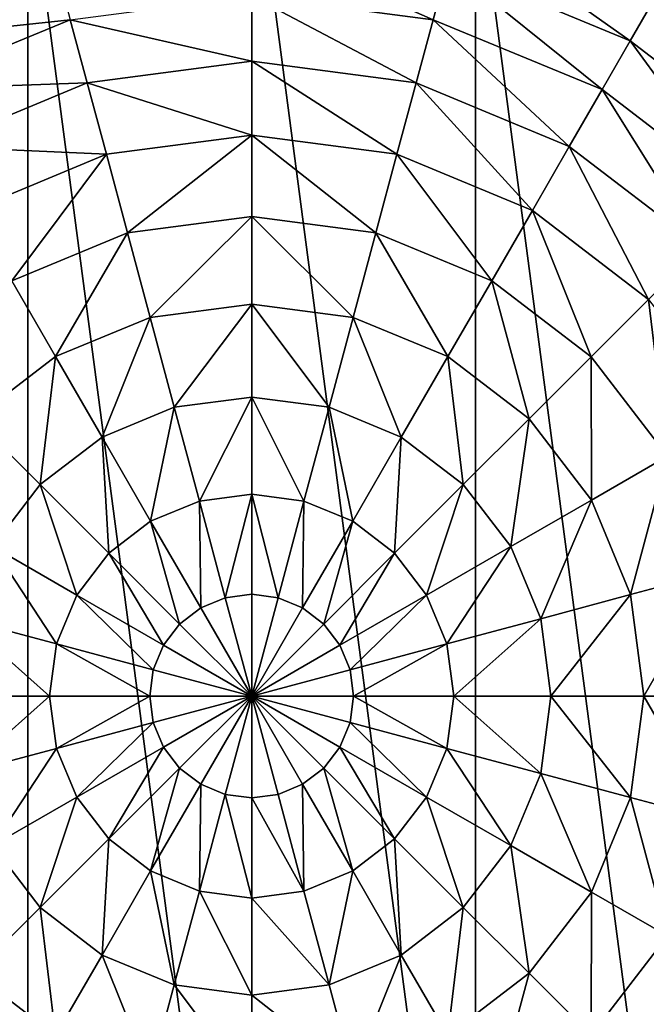
# Model space of a CAD drawing. Extents: x 0 to 5847, y 0 to 5847.
# Drawn here: x 3289 to 3471, y 600 to 887 of the extents above; entities that cross this region are included whole.
import ezdxf

# ---------------------------------------------------------------- set-up
doc = ezdxf.new("R2010")
doc.units = 0
doc.header["$LTSCALE"] = 25.4
doc.layers.get('0').update_dxf_attribs({"color": 13, "linetype": 'CONTINUOUS'})

msp = doc.modelspace()

# ---------------------------------------------------------------- meshes
at = {"color": 95}
mesh = msp.add_polyface(dxfattribs=at)
corners = [(3113.04, 624.27), (3113.04, 754.71), (3104.45, 689.49), (3138.21, 563.49), (3138.21, 815.49), (3178.26, 511.3), (3178.26, 867.68), (3230.45, 471.25), (3230.45, 907.73), (3291.23, 446.07), (3291.23, 932.9), (3356.45, 437.49), (3356.45, 941.49), (3421.67, 446.07), (3421.67, 932.9), (3482.45, 471.25), (3482.45, 907.73), (3534.64, 511.3), (3508.54, 887.7), (3534.64, 867.68), (3574.69, 563.49), (3574.69, 815.49), (3599.86, 624.27), (3599.86, 754.71), (3608.45, 689.49)]
mesh.append_faces([[corners[k] for k in face] for face in [(0, 1, 2), (23, 22, 24)]], dxfattribs={"vtx0": -1, "color": 95})
mesh.append_faces([[corners[k] for k in face] for face in [(1, 3, 4), (4, 5, 6), (6, 7, 8), (8, 9, 10), (10, 11, 12), (12, 13, 14), (14, 15, 16), (16, 17, 18), (18, 17, 19), (19, 20, 21), (21, 22, 23)]], dxfattribs={"vtx0": -1, "vtx1": -1, "color": 95})
mesh.append_faces([[corners[k] for k in face] for face in [(1, 0, 3), (4, 3, 5), (6, 5, 7), (8, 7, 9), (10, 9, 11), (12, 11, 13), (14, 13, 15), (16, 15, 17), (19, 17, 20), (21, 20, 22)]], dxfattribs={"vtx0": -1, "vtx2": -1, "color": 95})
mesh = msp.add_polyface(dxfattribs=at)
corners = [(3299.37, 902.51, 94.99), (3239.4, 892.23, 64.73), (3295.86, 915.61, 64.73), (3246.18, 880.48, 94.99)]
mesh.append_faces([[corners[k] for k in face] for face in [(0, 1, 2), (1, 0, 3)]], dxfattribs={"vtx0": -1, "color": 95})
mesh = msp.add_polyface(dxfattribs=at)
corners = [(3466.72, 880.48, 94.99), (3417.04, 915.61, 64.73), (3473.5, 892.23, 64.73), (3413.53, 902.51, 94.99)]
mesh.append_faces([[corners[k] for k in face] for face in [(0, 1, 2), (1, 0, 3)]], dxfattribs={"vtx0": -1, "color": 95})
mesh = msp.add_polyface(dxfattribs=at)
corners = [(3409.27, 886.64, 123.35), (3356.45, 910.02, 94.99), (3413.53, 902.51, 94.99), (3356.45, 893.59, 123.35)]
mesh.append_faces([[corners[k] for k in face] for face in [(0, 1, 2), (1, 0, 3)]], dxfattribs={"vtx0": -1, "color": 95})
mesh = msp.add_polyface(dxfattribs=at)
corners = [(3303.62, 886.64, 123.35), (3246.18, 880.48, 94.99), (3299.37, 902.51, 94.99), (3254.4, 866.25, 123.35)]
mesh.append_faces([[corners[k] for k in face] for face in [(0, 1, 2), (1, 0, 3)]], dxfattribs={"vtx0": -1, "color": 95})
mesh = msp.add_polyface(dxfattribs=at)
corners = [(3458.5, 866.25, 123.35), (3413.53, 902.51, 94.99), (3466.72, 880.48, 94.99), (3409.27, 886.64, 123.35)]
mesh.append_faces([[corners[k] for k in face] for face in [(0, 1, 2), (1, 0, 3)]], dxfattribs={"vtx0": -1, "color": 95})
mesh = msp.add_polyface(dxfattribs=at)
corners = [(3356.45, 874.5, 149.46), (3303.62, 886.64, 123.35), (3356.45, 893.59, 123.35), (3308.57, 868.19, 149.46)]
mesh.append_faces([[corners[k] for k in face] for face in [(0, 1, 2), (1, 0, 3)]], dxfattribs={"vtx0": -1, "color": 95})
mesh = msp.add_polyface(dxfattribs=at)
corners = [(3404.33, 868.19, 149.46), (3356.45, 893.59, 123.35), (3409.27, 886.64, 123.35), (3356.45, 874.5, 149.46)]
mesh.append_faces([[corners[k] for k in face] for face in [(0, 1, 2), (1, 0, 3)]], dxfattribs={"vtx0": -1, "color": 95})
mesh = msp.add_polyface(dxfattribs=at)
corners = [(3512.39, 845.43, 94.99), (3473.5, 892.23, 64.73), (3521.98, 855.02, 64.73), (3466.72, 880.48, 94.99)]
mesh.append_faces([[corners[k] for k in face] for face in [(0, 1, 2), (1, 0, 3)]], dxfattribs={"vtx0": -1, "color": 95})
mesh = msp.add_polyface(dxfattribs=at)
corners = [(3308.57, 868.19, 149.46), (3254.4, 866.25, 123.35), (3303.62, 886.64, 123.35), (3263.95, 849.71, 149.46)]
mesh.append_faces([[corners[k] for k in face] for face in [(0, 1, 2), (1, 0, 3)]], dxfattribs={"vtx0": -1, "color": 95})
mesh = msp.add_polyface(dxfattribs=at)
corners = [(3448.95, 849.71, 149.46), (3409.27, 886.64, 123.35), (3458.5, 866.25, 123.35), (3404.33, 868.19, 149.46)]
mesh.append_faces([[corners[k] for k in face] for face in [(0, 1, 2), (1, 0, 3)]], dxfattribs={"vtx0": -1, "color": 95})
mesh = msp.add_polyface(dxfattribs=at)
corners = [(3500.77, 833.81, 123.35), (3466.72, 880.48, 94.99), (3512.39, 845.43, 94.99), (3458.5, 866.25, 123.35)]
mesh.append_faces([[corners[k] for k in face] for face in [(0, 1, 2), (1, 0, 3)]], dxfattribs={"vtx0": -1, "color": 95})
mesh = msp.add_polyface(dxfattribs=at)
corners = [(3356.45, 852.97, 172.98), (3308.57, 868.19, 149.46), (3356.45, 874.5, 149.46), (3314.14, 847.4, 172.98)]
mesh.append_faces([[corners[k] for k in face] for face in [(0, 1, 2), (1, 0, 3)]], dxfattribs={"vtx0": -1, "color": 95})
mesh = msp.add_polyface(dxfattribs=at)
corners = [(3398.76, 847.4, 172.98), (3356.45, 874.5, 149.46), (3404.33, 868.19, 149.46), (3356.45, 852.97, 172.98)]
mesh.append_faces([[corners[k] for k in face] for face in [(0, 1, 2), (1, 0, 3)]], dxfattribs={"vtx0": -1, "color": 95})
mesh = msp.add_polyface(dxfattribs=at)
corners = [(3314.14, 847.4, 172.98), (3263.95, 849.71, 149.46), (3308.57, 868.19, 149.46), (3274.71, 831.07, 172.98)]
mesh.append_faces([[corners[k] for k in face] for face in [(0, 1, 2), (1, 0, 3)]], dxfattribs={"vtx0": -1, "color": 95})
mesh = msp.add_polyface(dxfattribs=at)
corners = [(3438.19, 831.07, 172.98), (3404.33, 868.19, 149.46), (3448.95, 849.71, 149.46), (3398.76, 847.4, 172.98)]
mesh.append_faces([[corners[k] for k in face] for face in [(0, 1, 2), (1, 0, 3)]], dxfattribs={"vtx0": -1, "color": 95})
mesh = msp.add_polyface(dxfattribs=at)
corners = [(3487.27, 820.31, 149.46), (3458.5, 866.25, 123.35), (3500.77, 833.81, 123.35), (3448.95, 849.71, 149.46)]
mesh.append_faces([[corners[k] for k in face] for face in [(0, 1, 2), (1, 0, 3)]], dxfattribs={"vtx0": -1, "color": 95})
mesh = msp.add_polyface(dxfattribs=at)
corners = [(3356.45, 852.97, 172.98), (3320.26, 824.53, 193.62), (3314.14, 847.4, 172.98), (3356.45, 829.29, 193.62)]
mesh.append_faces([[corners[k] for k in face] for face in [(0, 1, 2), (1, 0, 3)]], dxfattribs={"vtx0": -1, "color": 95})
mesh = msp.add_polyface(dxfattribs=at)
corners = [(3356.45, 852.97, 172.98), (3392.63, 824.53, 193.62), (3356.45, 829.29, 193.62), (3398.76, 847.4, 172.98)]
mesh.append_faces([[corners[k] for k in face] for face in [(0, 1, 2), (1, 0, 3)]], dxfattribs={"vtx0": -1, "color": 95})
mesh = msp.add_polyface(dxfattribs=at)
corners = [(3448.95, 849.71, 149.46), (3472.05, 805.09, 172.98), (3438.19, 831.07, 172.98), (3487.27, 820.31, 149.46)]
mesh.append_faces([[corners[k] for k in face] for face in [(0, 1, 2), (1, 0, 3)]], dxfattribs={"vtx0": -1, "color": 95})
mesh = msp.add_polyface(dxfattribs=at)
corners = [(3314.14, 847.4, 172.98), (3286.55, 810.56, 193.62), (3274.71, 831.07, 172.98), (3320.26, 824.53, 193.62)]
mesh.append_faces([[corners[k] for k in face] for face in [(0, 1, 2), (1, 0, 3)]], dxfattribs={"vtx0": -1, "color": 95})
mesh = msp.add_polyface(dxfattribs=at)
corners = [(3398.76, 847.4, 172.98), (3426.35, 810.56, 193.62), (3392.63, 824.53, 193.62), (3438.19, 831.07, 172.98)]
mesh.append_faces([[corners[k] for k in face] for face in [(0, 1, 2), (1, 0, 3)]], dxfattribs={"vtx0": -1, "color": 95})
mesh = msp.add_polyface(dxfattribs=at)
corners = [(3438.19, 831.07, 172.98), (3455.31, 788.35, 193.62), (3426.35, 810.56, 193.62), (3472.05, 805.09, 172.98)]
mesh.append_faces([[corners[k] for k in face] for face in [(0, 1, 2), (1, 0, 3)]], dxfattribs={"vtx0": -1, "color": 95})
mesh = msp.add_polyface(dxfattribs=at)
corners = [(3356.45, 829.29, 193.62), (3326.88, 799.85, 211.14), (3320.26, 824.53, 193.62), (3356.45, 803.75, 211.14)]
mesh.append_faces([[corners[k] for k in face] for face in [(0, 1, 2), (1, 0, 3)]], dxfattribs={"vtx0": -1, "color": 95})
mesh = msp.add_polyface(dxfattribs=at)
corners = [(3356.45, 829.29, 193.62), (3386.02, 799.85, 211.14), (3356.45, 803.75, 211.14), (3392.63, 824.53, 193.62)]
mesh.append_faces([[corners[k] for k in face] for face in [(0, 1, 2), (1, 0, 3)]], dxfattribs={"vtx0": -1, "color": 95})
mesh = msp.add_polyface(dxfattribs=at)
corners = [(3320.26, 824.53, 193.62), (3299.32, 788.44, 211.14), (3286.55, 810.56, 193.62), (3326.88, 799.85, 211.14)]
mesh.append_faces([[corners[k] for k in face] for face in [(0, 1, 2), (1, 0, 3)]], dxfattribs={"vtx0": -1, "color": 95})
mesh = msp.add_polyface(dxfattribs=at)
corners = [(3392.63, 824.53, 193.62), (3413.58, 788.44, 211.14), (3386.02, 799.85, 211.14), (3426.35, 810.56, 193.62)]
mesh.append_faces([[corners[k] for k in face] for face in [(0, 1, 2), (1, 0, 3)]], dxfattribs={"vtx0": -1, "color": 95})
mesh = msp.add_polyface(dxfattribs=at)
corners = [(3286.55, 810.56, 193.62), (3275.66, 770.28, 211.14), (3257.59, 788.35, 193.62), (3299.32, 788.44, 211.14)]
mesh.append_faces([[corners[k] for k in face] for face in [(0, 1, 2), (1, 0, 3)]], dxfattribs={"vtx0": -1, "color": 95})
mesh = msp.add_polyface(dxfattribs=at)
corners = [(3426.35, 810.56, 193.62), (3437.24, 770.28, 211.14), (3413.58, 788.44, 211.14), (3455.31, 788.35, 193.62)]
mesh.append_faces([[corners[k] for k in face] for face in [(0, 1, 2), (1, 0, 3)]], dxfattribs={"vtx0": -1, "color": 95})
mesh = msp.add_polyface(dxfattribs=at)
corners = [(3356.45, 803.75, 211.14), (3333.89, 773.68, 225.32), (3326.88, 799.85, 211.14), (3356.45, 776.65, 225.32)]
mesh.append_faces([[corners[k] for k in face] for face in [(0, 1, 2), (1, 0, 3)]], dxfattribs={"vtx0": -1, "color": 95})
mesh = msp.add_polyface(dxfattribs=at)
corners = [(3356.45, 803.75, 211.14), (3379.01, 773.68, 225.32), (3356.45, 776.65, 225.32), (3386.02, 799.85, 211.14)]
mesh.append_faces([[corners[k] for k in face] for face in [(0, 1, 2), (1, 0, 3)]], dxfattribs={"vtx0": -1, "color": 95})
mesh = msp.add_polyface(dxfattribs=at)
corners = [(3472.05, 805.09, 172.98), (3477.52, 759.39, 193.62), (3455.31, 788.35, 193.62), (3498.03, 771.23, 172.98)]
mesh.append_faces([[corners[k] for k in face] for face in [(0, 1, 2), (1, 0, 3)]], dxfattribs={"vtx0": -1, "color": 95})
mesh = msp.add_polyface(dxfattribs=at)
corners = [(3326.88, 799.85, 211.14), (3312.87, 764.97, 225.32), (3299.32, 788.44, 211.14), (3333.89, 773.68, 225.32)]
mesh.append_faces([[corners[k] for k in face] for face in [(0, 1, 2), (1, 0, 3)]], dxfattribs={"vtx0": -1, "color": 95})
mesh = msp.add_polyface(dxfattribs=at)
corners = [(3386.02, 799.85, 211.14), (3400.03, 764.97, 225.32), (3379.01, 773.68, 225.32), (3413.58, 788.44, 211.14)]
mesh.append_faces([[corners[k] for k in face] for face in [(0, 1, 2), (1, 0, 3)]], dxfattribs={"vtx0": -1, "color": 95})
mesh = msp.add_polyface(dxfattribs=at)
corners = [(3299.32, 788.44, 211.14), (3294.82, 751.12, 225.32), (3275.66, 770.28, 211.14), (3312.87, 764.97, 225.32)]
mesh.append_faces([[corners[k] for k in face] for face in [(0, 1, 2), (1, 0, 3)]], dxfattribs={"vtx0": -1, "color": 95})
mesh = msp.add_polyface(dxfattribs=at)
corners = [(3413.58, 788.44, 211.14), (3418.08, 751.12, 225.32), (3400.03, 764.97, 225.32), (3437.24, 770.28, 211.14)]
mesh.append_faces([[corners[k] for k in face] for face in [(0, 1, 2), (1, 0, 3)]], dxfattribs={"vtx0": -1, "color": 95})
mesh = msp.add_polyface(dxfattribs=at)
corners = [(3455.31, 788.35, 193.62), (3455.4, 746.62, 211.14), (3437.24, 770.28, 211.14), (3477.52, 759.39, 193.62)]
mesh.append_faces([[corners[k] for k in face] for face in [(0, 1, 2), (1, 0, 3)]], dxfattribs={"vtx0": -1, "color": 95})
mesh = msp.add_polyface(dxfattribs=at)
corners = [(3356.45, 776.65, 225.32), (3341.22, 746.33, 235.98), (3333.89, 773.68, 225.32), (3356.45, 748.34, 235.98)]
mesh.append_faces([[corners[k] for k in face] for face in [(0, 1, 2), (1, 0, 3)]], dxfattribs={"vtx0": -1, "color": 95})
mesh = msp.add_polyface(dxfattribs=at)
corners = [(3356.45, 776.65, 225.32), (3371.68, 746.33, 235.98), (3356.45, 748.34, 235.98), (3379.01, 773.68, 225.32)]
mesh.append_faces([[corners[k] for k in face] for face in [(0, 1, 2), (1, 0, 3)]], dxfattribs={"vtx0": -1, "color": 95})
mesh = msp.add_polyface(dxfattribs=at)
corners = [(3333.89, 773.68, 225.32), (3327.02, 740.45, 235.98), (3312.87, 764.97, 225.32), (3341.22, 746.33, 235.98)]
mesh.append_faces([[corners[k] for k in face] for face in [(0, 1, 2), (1, 0, 3)]], dxfattribs={"vtx0": -1, "color": 95})
mesh = msp.add_polyface(dxfattribs=at)
corners = [(3379.01, 773.68, 225.32), (3385.87, 740.45, 235.98), (3371.68, 746.33, 235.98), (3400.03, 764.97, 225.32)]
mesh.append_faces([[corners[k] for k in face] for face in [(0, 1, 2), (1, 0, 3)]], dxfattribs={"vtx0": -1, "color": 95})
mesh = msp.add_polyface(dxfattribs=at)
corners = [(3275.66, 770.28, 211.14), (3280.97, 733.07, 225.32), (3257.5, 746.62, 211.14), (3294.82, 751.12, 225.32)]
mesh.append_faces([[corners[k] for k in face] for face in [(0, 1, 2), (1, 0, 3)]], dxfattribs={"vtx0": -1, "color": 95})
mesh = msp.add_polyface(dxfattribs=at)
corners = [(3437.24, 770.28, 211.14), (3431.93, 733.07, 225.32), (3418.08, 751.12, 225.32), (3455.4, 746.62, 211.14)]
mesh.append_faces([[corners[k] for k in face] for face in [(0, 1, 2), (1, 0, 3)]], dxfattribs={"vtx0": -1, "color": 95})
mesh = msp.add_polyface(dxfattribs=at)
corners = [(3312.87, 764.97, 225.32), (3314.84, 731.1, 235.98), (3294.82, 751.12, 225.32), (3327.02, 740.45, 235.98)]
mesh.append_faces([[corners[k] for k in face] for face in [(0, 1, 2), (1, 0, 3)]], dxfattribs={"vtx0": -1, "color": 95})
mesh = msp.add_polyface(dxfattribs=at)
corners = [(3400.03, 764.97, 225.32), (3398.06, 731.1, 235.98), (3385.87, 740.45, 235.98), (3418.08, 751.12, 225.32)]
mesh.append_faces([[corners[k] for k in face] for face in [(0, 1, 2), (1, 0, 3)]], dxfattribs={"vtx0": -1, "color": 95})
mesh = msp.add_polyface(dxfattribs=at)
corners = [(3477.52, 759.39, 193.62), (3466.81, 719.06, 211.14), (3455.4, 746.62, 211.14), (3491.49, 725.67, 193.62)]
mesh.append_faces([[corners[k] for k in face] for face in [(0, 1, 2), (1, 0, 3)]], dxfattribs={"vtx0": -1, "color": 95})
mesh = msp.add_polyface(dxfattribs=at)
corners = [(3294.82, 751.12, 225.32), (3305.48, 718.91, 235.98), (3280.97, 733.07, 225.32), (3314.84, 731.1, 235.98)]
mesh.append_faces([[corners[k] for k in face] for face in [(0, 1, 2), (1, 0, 3)]], dxfattribs={"vtx0": -1, "color": 95})
mesh = msp.add_polyface(dxfattribs=at)
corners = [(3418.08, 751.12, 225.32), (3407.41, 718.91, 235.98), (3398.06, 731.1, 235.98), (3431.93, 733.07, 225.32)]
mesh.append_faces([[corners[k] for k in face] for face in [(0, 1, 2), (1, 0, 3)]], dxfattribs={"vtx0": -1, "color": 95})
mesh = msp.add_polyface(dxfattribs=at)
corners = [(3341.22, 746.33, 235.98), (3341.61, 715.19, 242.98), (3327.02, 740.45, 235.98), (3348.77, 718.15, 242.98)]
mesh.append_faces([[corners[k] for k in face] for face in [(0, 1, 2), (1, 0, 3)]], dxfattribs={"vtx0": -1, "color": 95})
mesh = msp.add_polyface(dxfattribs=at)
corners = [(3356.45, 748.34, 235.98), (3348.77, 718.15, 242.98), (3341.22, 746.33, 235.98), (3356.45, 719.16, 242.98)]
mesh.append_faces([[corners[k] for k in face] for face in [(0, 1, 2), (1, 0, 3)]], dxfattribs={"vtx0": -1, "color": 95})
mesh = msp.add_polyface(dxfattribs=at)
corners = [(3356.45, 748.34, 235.98), (3364.13, 718.15, 242.98), (3356.45, 719.16, 242.98), (3371.68, 746.33, 235.98)]
mesh.append_faces([[corners[k] for k in face] for face in [(0, 1, 2), (1, 0, 3)]], dxfattribs={"vtx0": -1, "color": 95})
mesh = msp.add_polyface(dxfattribs=at)
corners = [(3371.68, 746.33, 235.98), (3371.29, 715.19, 242.98), (3364.13, 718.15, 242.98), (3385.87, 740.45, 235.98)]
mesh.append_faces([[corners[k] for k in face] for face in [(0, 1, 2), (1, 0, 3)]], dxfattribs={"vtx0": -1, "color": 95})
mesh = msp.add_polyface(dxfattribs=at)
corners = [(3455.4, 746.62, 211.14), (3440.64, 712.05, 225.32), (3431.93, 733.07, 225.32), (3466.81, 719.06, 211.14)]
mesh.append_faces([[corners[k] for k in face] for face in [(0, 1, 2), (1, 0, 3)]], dxfattribs={"vtx0": -1, "color": 95})
mesh = msp.add_polyface(dxfattribs=at)
corners = [(3327.02, 740.45, 235.98), (3335.46, 710.47, 242.98), (3314.84, 731.1, 235.98), (3341.61, 715.19, 242.98)]
mesh.append_faces([[corners[k] for k in face] for face in [(0, 1, 2), (1, 0, 3)]], dxfattribs={"vtx0": -1, "color": 95})
mesh = msp.add_polyface(dxfattribs=at)
corners = [(3385.87, 740.45, 235.98), (3377.43, 710.47, 242.98), (3371.29, 715.19, 242.98), (3398.06, 731.1, 235.98)]
mesh.append_faces([[corners[k] for k in face] for face in [(0, 1, 2), (1, 0, 3)]], dxfattribs={"vtx0": -1, "color": 95})
mesh = msp.add_polyface(dxfattribs=at)
corners = [(3280.97, 733.07, 225.32), (3299.6, 704.72, 235.98), (3272.26, 712.05, 225.32), (3305.48, 718.91, 235.98)]
mesh.append_faces([[corners[k] for k in face] for face in [(0, 1, 2), (1, 0, 3)]], dxfattribs={"vtx0": -1, "color": 95})
mesh = msp.add_polyface(dxfattribs=at)
corners = [(3431.93, 733.07, 225.32), (3413.29, 704.72, 235.98), (3407.41, 718.91, 235.98), (3440.64, 712.05, 225.32)]
mesh.append_faces([[corners[k] for k in face] for face in [(0, 1, 2), (1, 0, 3)]], dxfattribs={"vtx0": -1, "color": 95})
mesh = msp.add_polyface(dxfattribs=at)
corners = [(3314.84, 731.1, 235.98), (3330.75, 704.33, 242.98), (3305.48, 718.91, 235.98), (3335.46, 710.47, 242.98)]
mesh.append_faces([[corners[k] for k in face] for face in [(0, 1, 2), (1, 0, 3)]], dxfattribs={"vtx0": -1, "color": 95})
mesh = msp.add_polyface(dxfattribs=at)
corners = [(3398.06, 731.1, 235.98), (3382.15, 704.33, 242.98), (3377.43, 710.47, 242.98), (3407.41, 718.91, 235.98)]
mesh.append_faces([[corners[k] for k in face] for face in [(0, 1, 2), (1, 0, 3)]], dxfattribs={"vtx0": -1, "color": 95})
mesh = msp.add_polyface(dxfattribs=at)
corners = [(3491.49, 725.67, 193.62), (3470.71, 689.49, 211.14), (3466.81, 719.06, 211.14), (3496.25, 689.49, 193.62)]
mesh.append_faces([[corners[k] for k in face] for face in [(0, 1, 2), (1, 0, 3)]], dxfattribs={"vtx0": -1, "color": 95})
mesh = msp.add_polyface(dxfattribs=at)
corners = [(3305.48, 718.91, 235.98), (3327.78, 697.17, 242.98), (3299.6, 704.72, 235.98), (3330.75, 704.33, 242.98)]
mesh.append_faces([[corners[k] for k in face] for face in [(0, 1, 2), (1, 0, 3)]], dxfattribs={"vtx0": -1, "color": 95})
mesh = msp.add_polyface(dxfattribs=at)
corners = [(3356.45, 689.49, 246.24), (3341.61, 715.19, 242.98), (3348.77, 718.15, 242.98)]
mesh.append_faces([[corners[k] for k in face] for face in [(0, 1, 2)]], dxfattribs={"color": 95})
mesh = msp.add_polyface(dxfattribs=at)
corners = [(3356.45, 719.16, 242.98), (3356.45, 689.49, 246.24), (3348.77, 718.15, 242.98)]
mesh.append_faces([[corners[k] for k in face] for face in [(0, 1, 2)]], dxfattribs={"color": 95})
mesh = msp.add_polyface(dxfattribs=at)
corners = [(3364.13, 718.15, 242.98), (3356.45, 689.49, 246.24), (3356.45, 719.16, 242.98)]
mesh.append_faces([[corners[k] for k in face] for face in [(0, 1, 2)]], dxfattribs={"color": 95})
mesh = msp.add_polyface(dxfattribs=at)
corners = [(3371.29, 715.19, 242.98), (3356.45, 689.49, 246.24), (3364.13, 718.15, 242.98)]
mesh.append_faces([[corners[k] for k in face] for face in [(0, 1, 2)]], dxfattribs={"color": 95})
mesh = msp.add_polyface(dxfattribs=at)
corners = [(3407.41, 718.91, 235.98), (3385.11, 697.17, 242.98), (3382.15, 704.33, 242.98), (3413.29, 704.72, 235.98)]
mesh.append_faces([[corners[k] for k in face] for face in [(0, 1, 2), (1, 0, 3)]], dxfattribs={"vtx0": -1, "color": 95})
mesh = msp.add_polyface(dxfattribs=at)
corners = [(3466.81, 719.06, 211.14), (3443.61, 689.49, 225.32), (3440.64, 712.05, 225.32), (3470.71, 689.49, 211.14)]
mesh.append_faces([[corners[k] for k in face] for face in [(0, 1, 2), (1, 0, 3)]], dxfattribs={"vtx0": -1, "color": 95})
mesh = msp.add_polyface(dxfattribs=at)
corners = [(3356.45, 689.49, 246.24), (3335.46, 710.47, 242.98), (3341.61, 715.19, 242.98)]
mesh.append_faces([[corners[k] for k in face] for face in [(0, 1, 2)]], dxfattribs={"color": 95})
mesh = msp.add_polyface(dxfattribs=at)
corners = [(3377.43, 710.47, 242.98), (3356.45, 689.49, 246.24), (3371.29, 715.19, 242.98)]
mesh.append_faces([[corners[k] for k in face] for face in [(0, 1, 2)]], dxfattribs={"color": 95})
mesh = msp.add_polyface(dxfattribs=at)
corners = [(3272.26, 712.05, 225.32), (3297.6, 689.49, 235.98), (3269.29, 689.49, 225.32), (3299.6, 704.72, 235.98)]
mesh.append_faces([[corners[k] for k in face] for face in [(0, 1, 2), (1, 0, 3)]], dxfattribs={"vtx0": -1, "color": 95})
mesh = msp.add_polyface(dxfattribs=at)
corners = [(3440.64, 712.05, 225.32), (3415.3, 689.49, 235.98), (3413.29, 704.72, 235.98), (3443.61, 689.49, 225.32)]
mesh.append_faces([[corners[k] for k in face] for face in [(0, 1, 2), (1, 0, 3)]], dxfattribs={"vtx0": -1, "color": 95})
mesh = msp.add_polyface(dxfattribs=at)
corners = [(3356.45, 689.49, 246.24), (3330.75, 704.33, 242.98), (3335.46, 710.47, 242.98)]
mesh.append_faces([[corners[k] for k in face] for face in [(0, 1, 2)]], dxfattribs={"color": 95})
mesh = msp.add_polyface(dxfattribs=at)
corners = [(3382.15, 704.33, 242.98), (3356.45, 689.49, 246.24), (3377.43, 710.47, 242.98)]
mesh.append_faces([[corners[k] for k in face] for face in [(0, 1, 2)]], dxfattribs={"color": 95})
mesh = msp.add_polyface(dxfattribs=at)
corners = [(3299.6, 704.72, 235.98), (3326.77, 689.49, 242.98), (3297.6, 689.49, 235.98), (3327.78, 697.17, 242.98)]
mesh.append_faces([[corners[k] for k in face] for face in [(0, 1, 2), (1, 0, 3)]], dxfattribs={"vtx0": -1, "color": 95})
mesh = msp.add_polyface(dxfattribs=at)
corners = [(3356.45, 689.49, 246.24), (3327.78, 697.17, 242.98), (3330.75, 704.33, 242.98)]
mesh.append_faces([[corners[k] for k in face] for face in [(0, 1, 2)]], dxfattribs={"color": 95})
mesh = msp.add_polyface(dxfattribs=at)
corners = [(3385.11, 697.17, 242.98), (3356.45, 689.49, 246.24), (3382.15, 704.33, 242.98)]
mesh.append_faces([[corners[k] for k in face] for face in [(0, 1, 2)]], dxfattribs={"color": 95})
mesh = msp.add_polyface(dxfattribs=at)
corners = [(3413.29, 704.72, 235.98), (3386.12, 689.49, 242.98), (3385.11, 697.17, 242.98), (3415.3, 689.49, 235.98)]
mesh.append_faces([[corners[k] for k in face] for face in [(0, 1, 2), (1, 0, 3)]], dxfattribs={"vtx0": -1, "color": 95})
mesh = msp.add_polyface(dxfattribs=at)
corners = [(3356.45, 689.49, 246.24), (3326.77, 689.49, 242.98), (3327.78, 697.17, 242.98)]
mesh.append_faces([[corners[k] for k in face] for face in [(0, 1, 2)]], dxfattribs={"color": 95})
mesh = msp.add_polyface(dxfattribs=at)
corners = [(3386.12, 689.49, 242.98), (3356.45, 689.49, 246.24), (3385.11, 697.17, 242.98)]
mesh.append_faces([[corners[k] for k in face] for face in [(0, 1, 2)]], dxfattribs={"color": 95})
mesh = msp.add_polyface(dxfattribs=at)
corners = [(3297.6, 689.49, 235.98), (3272.26, 666.93, 225.32), (3269.29, 689.49, 225.32), (3299.6, 674.26, 235.98)]
mesh.append_faces([[corners[k] for k in face] for face in [(0, 1, 2), (1, 0, 3)]], dxfattribs={"vtx0": -1, "color": 95})
mesh = msp.add_polyface(dxfattribs=at)
corners = [(3326.77, 689.49, 242.98), (3299.6, 674.26, 235.98), (3297.6, 689.49, 235.98), (3327.78, 681.81, 242.98)]
mesh.append_faces([[corners[k] for k in face] for face in [(0, 1, 2), (1, 0, 3)]], dxfattribs={"vtx0": -1, "color": 95})
mesh = msp.add_polyface(dxfattribs=at)
corners = [(3356.45, 689.49, 246.24), (3327.78, 681.81, 242.98), (3326.77, 689.49, 242.98)]
mesh.append_faces([[corners[k] for k in face] for face in [(0, 1, 2)]], dxfattribs={"color": 95})
mesh = msp.add_polyface(dxfattribs=at)
corners = [(3356.45, 689.49, 246.24), (3330.75, 674.65, 242.98), (3327.78, 681.81, 242.98)]
mesh.append_faces([[corners[k] for k in face] for face in [(0, 1, 2)]], dxfattribs={"color": 95})
mesh = msp.add_polyface(dxfattribs=at)
corners = [(3356.45, 689.49, 246.24), (3335.46, 668.5, 242.98), (3330.75, 674.65, 242.98)]
mesh.append_faces([[corners[k] for k in face] for face in [(0, 1, 2)]], dxfattribs={"color": 95})
mesh = msp.add_polyface(dxfattribs=at)
corners = [(3356.45, 689.49, 246.24), (3341.61, 663.79, 242.98), (3335.46, 668.5, 242.98)]
mesh.append_faces([[corners[k] for k in face] for face in [(0, 1, 2)]], dxfattribs={"color": 95})
mesh = msp.add_polyface(dxfattribs=at)
corners = [(3356.45, 689.49, 246.24), (3348.77, 660.82, 242.98), (3341.61, 663.79, 242.98)]
mesh.append_faces([[corners[k] for k in face] for face in [(0, 1, 2)]], dxfattribs={"color": 95})
mesh = msp.add_polyface(dxfattribs=at)
corners = [(3356.45, 689.49, 246.24), (3356.45, 659.81, 242.98), (3348.77, 660.82, 242.98)]
mesh.append_faces([[corners[k] for k in face] for face in [(0, 1, 2)]], dxfattribs={"color": 95})
mesh = msp.add_polyface(dxfattribs=at)
corners = [(3364.13, 660.82, 242.98), (3356.45, 659.81, 242.98), (3356.45, 689.49, 246.24)]
mesh.append_faces([[corners[k] for k in face] for face in [(0, 1, 2)]], dxfattribs={"color": 95})
mesh = msp.add_polyface(dxfattribs=at)
corners = [(3382.15, 674.65, 242.98), (3377.43, 668.5, 242.98), (3356.45, 689.49, 246.24)]
mesh.append_faces([[corners[k] for k in face] for face in [(0, 1, 2)]], dxfattribs={"color": 95})
mesh = msp.add_polyface(dxfattribs=at)
corners = [(3385.11, 681.81, 242.98), (3382.15, 674.65, 242.98), (3356.45, 689.49, 246.24)]
mesh.append_faces([[corners[k] for k in face] for face in [(0, 1, 2)]], dxfattribs={"color": 95})
mesh = msp.add_polyface(dxfattribs=at)
corners = [(3371.29, 663.79, 242.98), (3364.13, 660.82, 242.98), (3356.45, 689.49, 246.24)]
mesh.append_faces([[corners[k] for k in face] for face in [(0, 1, 2)]], dxfattribs={"color": 95})
mesh = msp.add_polyface(dxfattribs=at)
corners = [(3377.43, 668.5, 242.98), (3371.29, 663.79, 242.98), (3356.45, 689.49, 246.24)]
mesh.append_faces([[corners[k] for k in face] for face in [(0, 1, 2)]], dxfattribs={"color": 95})
mesh = msp.add_polyface(dxfattribs=at)
corners = [(3386.12, 689.49, 242.98), (3385.11, 681.81, 242.98), (3356.45, 689.49, 246.24)]
mesh.append_faces([[corners[k] for k in face] for face in [(0, 1, 2)]], dxfattribs={"color": 95})
mesh = msp.add_polyface(dxfattribs=at)
corners = [(3386.12, 689.49, 242.98), (3413.29, 674.26, 235.98), (3385.11, 681.81, 242.98), (3415.3, 689.49, 235.98)]
mesh.append_faces([[corners[k] for k in face] for face in [(0, 1, 2), (1, 0, 3)]], dxfattribs={"vtx0": -1, "color": 95})
mesh = msp.add_polyface(dxfattribs=at)
corners = [(3415.3, 689.49, 235.98), (3440.64, 666.93, 225.32), (3413.29, 674.26, 235.98), (3443.61, 689.49, 225.32)]
mesh.append_faces([[corners[k] for k in face] for face in [(0, 1, 2), (1, 0, 3)]], dxfattribs={"vtx0": -1, "color": 95})
mesh = msp.add_polyface(dxfattribs=at)
corners = [(3443.61, 689.49, 225.32), (3466.81, 659.92, 211.14), (3440.64, 666.93, 225.32), (3470.71, 689.49, 211.14)]
mesh.append_faces([[corners[k] for k in face] for face in [(0, 1, 2), (1, 0, 3)]], dxfattribs={"vtx0": -1, "color": 95})
mesh = msp.add_polyface(dxfattribs=at)
corners = [(3470.71, 689.49, 211.14), (3491.49, 653.3, 193.62), (3466.81, 659.92, 211.14), (3496.25, 689.49, 193.62)]
mesh.append_faces([[corners[k] for k in face] for face in [(0, 1, 2), (1, 0, 3)]], dxfattribs={"vtx0": -1, "color": 95})
mesh = msp.add_polyface(dxfattribs=at)
corners = [(3327.78, 681.81, 242.98), (3305.48, 660.06, 235.98), (3299.6, 674.26, 235.98), (3330.75, 674.65, 242.98)]
mesh.append_faces([[corners[k] for k in face] for face in [(0, 1, 2), (1, 0, 3)]], dxfattribs={"vtx0": -1, "color": 95})
mesh = msp.add_polyface(dxfattribs=at)
corners = [(3385.11, 681.81, 242.98), (3407.41, 660.06, 235.98), (3382.15, 674.65, 242.98), (3413.29, 674.26, 235.98)]
mesh.append_faces([[corners[k] for k in face] for face in [(0, 1, 2), (1, 0, 3)]], dxfattribs={"vtx0": -1, "color": 95})
mesh = msp.add_polyface(dxfattribs=at)
corners = [(3330.75, 674.65, 242.98), (3314.84, 647.87, 235.98), (3305.48, 660.06, 235.98), (3335.46, 668.5, 242.98)]
mesh.append_faces([[corners[k] for k in face] for face in [(0, 1, 2), (1, 0, 3)]], dxfattribs={"vtx0": -1, "color": 95})
mesh = msp.add_polyface(dxfattribs=at)
corners = [(3382.15, 674.65, 242.98), (3398.06, 647.87, 235.98), (3377.43, 668.5, 242.98), (3407.41, 660.06, 235.98)]
mesh.append_faces([[corners[k] for k in face] for face in [(0, 1, 2), (1, 0, 3)]], dxfattribs={"vtx0": -1, "color": 95})
mesh = msp.add_polyface(dxfattribs=at)
corners = [(3299.6, 674.26, 235.98), (3280.97, 645.91, 225.32), (3272.26, 666.93, 225.32), (3305.48, 660.06, 235.98)]
mesh.append_faces([[corners[k] for k in face] for face in [(0, 1, 2), (1, 0, 3)]], dxfattribs={"vtx0": -1, "color": 95})
mesh = msp.add_polyface(dxfattribs=at)
corners = [(3413.29, 674.26, 235.98), (3431.93, 645.91, 225.32), (3407.41, 660.06, 235.98), (3440.64, 666.93, 225.32)]
mesh.append_faces([[corners[k] for k in face] for face in [(0, 1, 2), (1, 0, 3)]], dxfattribs={"vtx0": -1, "color": 95})
mesh = msp.add_polyface(dxfattribs=at)
corners = [(3335.46, 668.5, 242.98), (3327.02, 638.52, 235.98), (3314.84, 647.87, 235.98), (3341.61, 663.79, 242.98)]
mesh.append_faces([[corners[k] for k in face] for face in [(0, 1, 2), (1, 0, 3)]], dxfattribs={"vtx0": -1, "color": 95})
mesh = msp.add_polyface(dxfattribs=at)
corners = [(3377.43, 668.5, 242.98), (3385.87, 638.52, 235.98), (3371.29, 663.79, 242.98), (3398.06, 647.87, 235.98)]
mesh.append_faces([[corners[k] for k in face] for face in [(0, 1, 2), (1, 0, 3)]], dxfattribs={"vtx0": -1, "color": 95})
mesh = msp.add_polyface(dxfattribs=at)
corners = [(3440.64, 666.93, 225.32), (3455.4, 632.36, 211.14), (3431.93, 645.91, 225.32), (3466.81, 659.92, 211.14)]
mesh.append_faces([[corners[k] for k in face] for face in [(0, 1, 2), (1, 0, 3)]], dxfattribs={"vtx0": -1, "color": 95})
mesh = msp.add_polyface(dxfattribs=at)
corners = [(3341.61, 663.79, 242.98), (3341.22, 632.64, 235.98), (3327.02, 638.52, 235.98), (3348.77, 660.82, 242.98)]
mesh.append_faces([[corners[k] for k in face] for face in [(0, 1, 2), (1, 0, 3)]], dxfattribs={"vtx0": -1, "color": 95})
mesh = msp.add_polyface(dxfattribs=at)
corners = [(3371.29, 663.79, 242.98), (3371.68, 632.64, 235.98), (3364.13, 660.82, 242.98), (3385.87, 638.52, 235.98)]
mesh.append_faces([[corners[k] for k in face] for face in [(0, 1, 2), (1, 0, 3)]], dxfattribs={"vtx0": -1, "color": 95})
mesh = msp.add_polyface(dxfattribs=at)
corners = [(3305.48, 660.06, 235.98), (3294.82, 627.86, 225.32), (3280.97, 645.91, 225.32), (3314.84, 647.87, 235.98)]
mesh.append_faces([[corners[k] for k in face] for face in [(0, 1, 2), (1, 0, 3)]], dxfattribs={"vtx0": -1, "color": 95})
mesh = msp.add_polyface(dxfattribs=at)
corners = [(3348.77, 660.82, 242.98), (3356.45, 630.64, 235.98), (3341.22, 632.64, 235.98), (3356.45, 659.81, 242.98)]
mesh.append_faces([[corners[k] for k in face] for face in [(0, 1, 2), (1, 0, 3)]], dxfattribs={"vtx0": -1, "color": 95})
mesh = msp.add_polyface(dxfattribs=at)
corners = [(3356.45, 659.81, 242.98), (3371.68, 632.64, 235.98), (3356.45, 630.64, 235.98), (3364.13, 660.82, 242.98)]
mesh.append_faces([[corners[k] for k in face] for face in [(0, 1, 2), (1, 0, 3)]], dxfattribs={"vtx0": -1, "color": 95})
mesh = msp.add_polyface(dxfattribs=at)
corners = [(3407.41, 660.06, 235.98), (3418.08, 627.86, 225.32), (3398.06, 647.87, 235.98), (3431.93, 645.91, 225.32)]
mesh.append_faces([[corners[k] for k in face] for face in [(0, 1, 2), (1, 0, 3)]], dxfattribs={"vtx0": -1, "color": 95})
mesh = msp.add_polyface(dxfattribs=at)
corners = [(3466.81, 659.92, 211.14), (3477.52, 619.59, 193.62), (3455.4, 632.36, 211.14), (3491.49, 653.3, 193.62)]
mesh.append_faces([[corners[k] for k in face] for face in [(0, 1, 2), (1, 0, 3)]], dxfattribs={"vtx0": -1, "color": 95})
mesh = msp.add_polyface(dxfattribs=at)
corners = [(3280.97, 645.91, 225.32), (3275.66, 608.7, 211.14), (3257.5, 632.36, 211.14), (3294.82, 627.86, 225.32)]
mesh.append_faces([[corners[k] for k in face] for face in [(0, 1, 2), (1, 0, 3)]], dxfattribs={"vtx0": -1, "color": 95})
mesh = msp.add_polyface(dxfattribs=at)
corners = [(3314.84, 647.87, 235.98), (3312.87, 614, 225.32), (3294.82, 627.86, 225.32), (3327.02, 638.52, 235.98)]
mesh.append_faces([[corners[k] for k in face] for face in [(0, 1, 2), (1, 0, 3)]], dxfattribs={"vtx0": -1, "color": 95})
mesh = msp.add_polyface(dxfattribs=at)
corners = [(3398.06, 647.87, 235.98), (3400.03, 614, 225.32), (3385.87, 638.52, 235.98), (3418.08, 627.86, 225.32)]
mesh.append_faces([[corners[k] for k in face] for face in [(0, 1, 2), (1, 0, 3)]], dxfattribs={"vtx0": -1, "color": 95})
mesh = msp.add_polyface(dxfattribs=at)
corners = [(3431.93, 645.91, 225.32), (3437.24, 608.7, 211.14), (3418.08, 627.86, 225.32), (3455.4, 632.36, 211.14)]
mesh.append_faces([[corners[k] for k in face] for face in [(0, 1, 2), (1, 0, 3)]], dxfattribs={"vtx0": -1, "color": 95})
mesh = msp.add_polyface(dxfattribs=at)
corners = [(3327.02, 638.52, 235.98), (3333.89, 605.3, 225.32), (3312.87, 614, 225.32), (3341.22, 632.64, 235.98)]
mesh.append_faces([[corners[k] for k in face] for face in [(0, 1, 2), (1, 0, 3)]], dxfattribs={"vtx0": -1, "color": 95})
mesh = msp.add_polyface(dxfattribs=at)
corners = [(3385.87, 638.52, 235.98), (3379.01, 605.3, 225.32), (3371.68, 632.64, 235.98), (3400.03, 614, 225.32)]
mesh.append_faces([[corners[k] for k in face] for face in [(0, 1, 2), (1, 0, 3)]], dxfattribs={"vtx0": -1, "color": 95})
mesh = msp.add_polyface(dxfattribs=at)
corners = [(3341.22, 632.64, 235.98), (3356.45, 602.33, 225.32), (3333.89, 605.3, 225.32), (3356.45, 630.64, 235.98)]
mesh.append_faces([[corners[k] for k in face] for face in [(0, 1, 2), (1, 0, 3)]], dxfattribs={"vtx0": -1, "color": 95})
mesh = msp.add_polyface(dxfattribs=at)
corners = [(3356.45, 630.64, 235.98), (3379.01, 605.3, 225.32), (3356.45, 602.33, 225.32), (3371.68, 632.64, 235.98)]
mesh.append_faces([[corners[k] for k in face] for face in [(0, 1, 2), (1, 0, 3)]], dxfattribs={"vtx0": -1, "color": 95})
mesh = msp.add_polyface(dxfattribs=at)
corners = [(3455.4, 632.36, 211.14), (3455.31, 590.63, 193.62), (3437.24, 608.7, 211.14), (3477.52, 619.59, 193.62)]
mesh.append_faces([[corners[k] for k in face] for face in [(0, 1, 2), (1, 0, 3)]], dxfattribs={"vtx0": -1, "color": 95})
mesh = msp.add_polyface(dxfattribs=at)
corners = [(3294.82, 627.86, 225.32), (3299.32, 590.54, 211.14), (3275.66, 608.7, 211.14), (3312.87, 614, 225.32)]
mesh.append_faces([[corners[k] for k in face] for face in [(0, 1, 2), (1, 0, 3)]], dxfattribs={"vtx0": -1, "color": 95})
mesh = msp.add_polyface(dxfattribs=at)
corners = [(3418.08, 627.86, 225.32), (3413.58, 590.54, 211.14), (3400.03, 614, 225.32), (3437.24, 608.7, 211.14)]
mesh.append_faces([[corners[k] for k in face] for face in [(0, 1, 2), (1, 0, 3)]], dxfattribs={"vtx0": -1, "color": 95})
mesh = msp.add_polyface(dxfattribs=at)
corners = [(3477.52, 619.59, 193.62), (3472.05, 573.89, 172.98), (3455.31, 590.63, 193.62), (3498.03, 607.75, 172.98)]
mesh.append_faces([[corners[k] for k in face] for face in [(0, 1, 2), (1, 0, 3)]], dxfattribs={"vtx0": -1, "color": 95})
mesh = msp.add_polyface(dxfattribs=at)
corners = [(3312.87, 614, 225.32), (3326.88, 579.12, 211.14), (3299.32, 590.54, 211.14), (3333.89, 605.3, 225.32)]
mesh.append_faces([[corners[k] for k in face] for face in [(0, 1, 2), (1, 0, 3)]], dxfattribs={"vtx0": -1, "color": 95})
mesh = msp.add_polyface(dxfattribs=at)
corners = [(3400.03, 614, 225.32), (3386.02, 579.12, 211.14), (3379.01, 605.3, 225.32), (3413.58, 590.54, 211.14)]
mesh.append_faces([[corners[k] for k in face] for face in [(0, 1, 2), (1, 0, 3)]], dxfattribs={"vtx0": -1, "color": 95})
mesh = msp.add_polyface(dxfattribs=at)
corners = [(3275.66, 608.7, 211.14), (3286.55, 568.41, 193.62), (3257.59, 590.63, 193.62), (3299.32, 590.54, 211.14)]
mesh.append_faces([[corners[k] for k in face] for face in [(0, 1, 2), (1, 0, 3)]], dxfattribs={"vtx0": -1, "color": 95})
mesh = msp.add_polyface(dxfattribs=at)
corners = [(3437.24, 608.7, 211.14), (3426.35, 568.41, 193.62), (3413.58, 590.54, 211.14), (3455.31, 590.63, 193.62)]
mesh.append_faces([[corners[k] for k in face] for face in [(0, 1, 2), (1, 0, 3)]], dxfattribs={"vtx0": -1, "color": 95})
mesh = msp.add_polyface(dxfattribs=at)
corners = [(3333.89, 605.3, 225.32), (3356.45, 575.23, 211.14), (3326.88, 579.12, 211.14), (3356.45, 602.33, 225.32)]
mesh.append_faces([[corners[k] for k in face] for face in [(0, 1, 2), (1, 0, 3)]], dxfattribs={"vtx0": -1, "color": 95})
mesh = msp.add_polyface(dxfattribs=at)
corners = [(3356.45, 602.33, 225.32), (3386.02, 579.12, 211.14), (3356.45, 575.23, 211.14), (3379.01, 605.3, 225.32)]
mesh.append_faces([[corners[k] for k in face] for face in [(0, 1, 2), (1, 0, 3)]], dxfattribs={"vtx0": -1, "color": 95})

doc.saveas('drawing.dxf')
